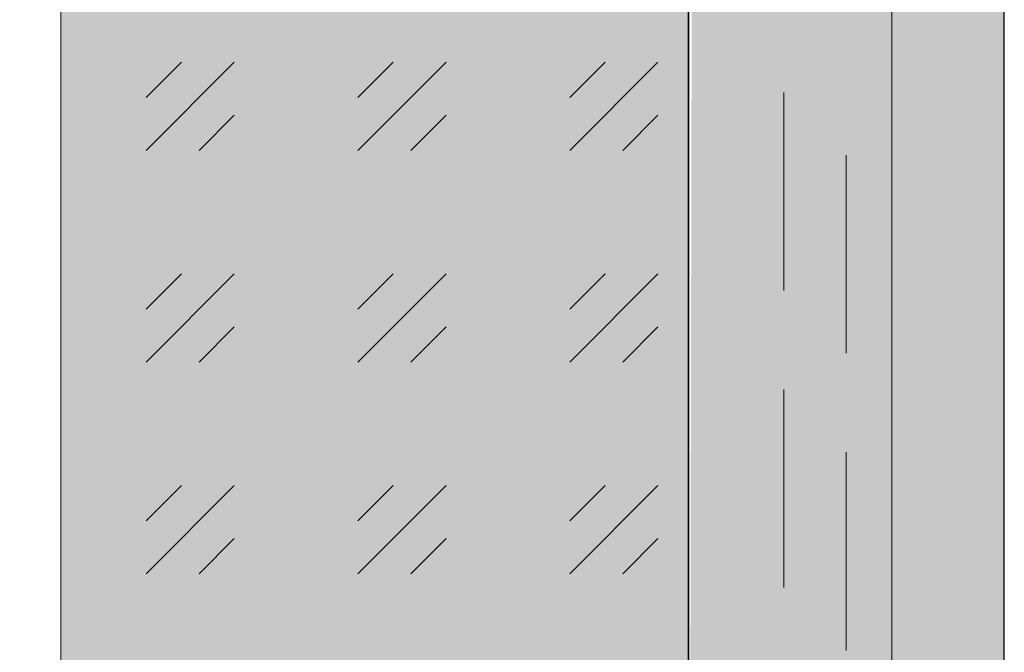
# Model space of a CAD drawing. Units: metres. Extents: x 274 to 485, y -659 to -362.
# Drawn here: x 390 to 402, y -487 to -480 of the extents above; entities that cross this region are included whole.
import ezdxf

# ---------------------------------------------------------------- set-up
doc = ezdxf.new("R2010")
doc.units = ezdxf.units.M
doc.header["$LTSCALE"] = 0.0125
doc.linetypes.add('Verdeckt3', pattern=[9.525, 6.35, -3.175])
for name, color, linetype, lineweight, true_color in [('0_FÜLL_1grau', 7, 'Continuous', 5, 0xffffff), ('0_FÜLLFL_grau', 254, 'Continuous', 5, 0xe8e8e8), ('0_FÜLLFL_hellgrün', 254, 'Continuous', 5, 0xbae5d6)]:
    doc.layers.add(name, color=color, linetype=linetype, lineweight=lineweight, true_color=true_color)
doc.layers.add('0_KONTUR', color=250, linetype='Continuous', lineweight=9)
doc.layers.add('0_MUSTER_GLAS', color=252, linetype='Continuous', lineweight=5)

msp = doc.modelspace()

# ---------------------------------------------------------------- hatches: boundary and pattern name
at = {"layer": '0_FÜLLFL_grau', "lineweight": 5, "ltscale": 0.5, "true_color": 0xebebeb, "transparency": 33554687}
h = msp.add_hatch(color=7, dxfattribs=at)
h.dxf.hatch_style = 1
h.paths.add_polyline_path([(300.393, -502.697), (398.093, -502.686), (398.147, -474.235), (400.576, -474.205), (400.59, -505.812), (300.385, -505.687)])
at = {"layer": '0_FÜLLFL_hellgrün', "lineweight": 13, "ltscale": 2, "transparency": 33554687}
h = msp.add_hatch(color=256, dxfattribs=at)
h.dxf.hatch_style = 1
h.paths.add_polyline_path([(398.099, -473.014), (390.562, -473.014), (390.562, -502.689), (398.099, -502.689)])
at = {"layer": '0_KONTUR', "lineweight": 5, "ltscale": 0.5, "transparency": 33554687}
h = msp.add_hatch(color=9, dxfattribs=at)
h.dxf.hatch_style = 1
h.paths.add_polyline_path([(401.894, -473.014), (400.548, -473), (400.542, -505.686), (300.382, -505.686), (300.382, -507.037), (401.894, -507.037)])
at = {"layer": '0_MUSTER_GLAS'}
h = msp.add_hatch(dxfattribs=at)
h.set_pattern_fill('GOST_GLASS', color=256, scale=0.3)
h.set_pattern_definition([(45, (180.2952, -399.8184), (2.545584, -3e-16), [1.5, -2.1]), (45, (180.9316, -399.8184), (2.545584, -3e-16), [0.6, -3]), (45, (180.2952, -399.182), (2.545584, -3e-16), [0.6, -3])])
h.paths.add_polyline_path([(398.099, -473.014), (390.52, -473.014), (390.52, -487.956), (300.382, -487.956), (300.382, -502.689), (398.099, -502.689)])

# ---------------------------------------------------------------- linework, layer by layer
at = {"layer": '0_FÜLL_1grau', "color": 252}
msp.add_line((400.542, -474.231), (400.542, -505.686), dxfattribs=at)
at = {"layer": '0_KONTUR'}
msp.add_line((390.557, -456.886), (390.557, -487.945), dxfattribs=at)
at = {"layer": '0_KONTUR', "color": 251, "lineweight": 35}
msp.add_line((398.099, -502.689), (398.099, -473.014), dxfattribs=at)
at = {"layer": '0_KONTUR', "color": 251, "lineweight": 30, "true_color": 0x596163}
msp.add_line((401.894, -507.037), (401.894, -473.014), dxfattribs=at)
at = {"layer": '0_KONTUR', "linetype": 'Verdeckt3', "ltscale": 30}
for p, q in [((399.244, -504.392), (399.244, -479.248)), ((399.995, -505.146), (399.995, -480.693))]:
    msp.add_line(p, q, dxfattribs=at)

doc.saveas('drawing.dxf')
